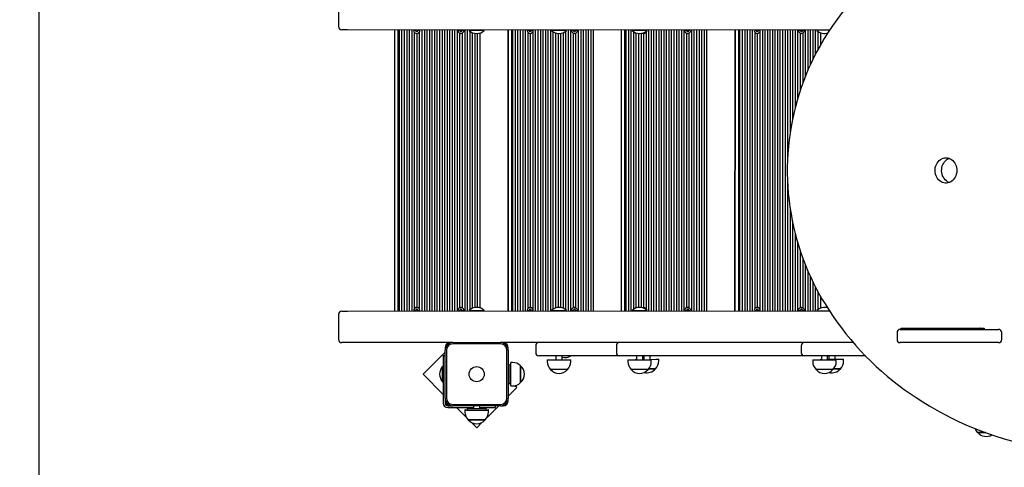
# Model space of a CAD drawing. Units: millimetres. Extents: x 3484 to 12704, y 2482 to 10694.
# Drawn here: x 4954 to 6515, y 4960 to 5669 of the extents above; entities that cross this region are included whole.
import ezdxf

# ---------------------------------------------------------------- set-up
doc = ezdxf.new("R2010")
doc.units = ezdxf.units.MM
doc.header["$LTSCALE"] = 70
doc.header["$PDSIZE"] = -1
doc.linetypes.add('SLD-Сплошная', pattern=[0])
doc.layers.add('ПРИМЕЧАНИЯ', color=7, linetype='SLD-Сплошная')
doc.styles.add('SLDTEXTSTYLE3', font='isocpeui.ttf')
doc.styles.get("Standard").update_dxf_attribs({"font": 'isocpeui.ttf'})
doc.dimstyles.new('ISO-25', dxfattribs={"dimtxt": 2.5, "dimasz": 2.5, "dimexe": 1.25, "dimexo": 0.625, "dimtad": 1, "dimtxsty": 'Standard', "dimcen": 2.5, "dimadec": 0, "dimazin": 0, "dimtfac": 1, "dimtmove": 0, "dimatfit": 3, "dimfxl": 1, "dimarcsym": 0})
doc.dimstyles.new('SLDDIMSTYLE0', dxfattribs={"dimtxt": 210, "dimasz": 210, "dimexe": 0, "dimexo": 0.0625, "dimgap": 52.5, "dimtad": 2, "dimdec": 0, "dimrnd": 1e-09, "dimzin": 12, "dimdsep": 46, "dimtxsty": 'SLDTEXTSTYLE3', "dimsah": 1, "dimcen": 0.09, "dimadec": 0, "dimazin": 3, "dimtfac": 1, "dimtdec": 3, "dimtofl": 0, "dimtmove": 0, "dimatfit": 3, "dimfxl": 1, "dimfrac": 2, "dimtolj": 1, "dimtzin": 12, "dimarcsym": 0})

# ---------------------------------------------------------------- blocks, each defined once
blk = doc.blocks.new('_D_8')
at = {"layer": 'Defpoints', "color": 0, "transparency": 16777216}
for p in [(11715.7, 8383.3), (3484, 7924.3), (3484, 2809.8)]:
    blk.add_point(p, dxfattribs=at)
at = {"layer": 'ПРИМЕЧАНИЯ', "color": 0, "lineweight": -2, "transparency": 16777216}
for p, q in [((11715.7, 8383.2), (11715.7, 2809.8)), ((3484, 7924.2), (3484, 2809.8)), ((11505.7, 2809.8), (3694, 2809.8))]:
    blk.add_line(p, q, dxfattribs=at)
at = {"layer": 'ПРИМЕЧАНИЯ', "color": 0, "transparency": 16777216}
for points in [[(3694, 2844.8), (3694, 2774.8), (3484, 2809.8)], [(11505.7, 2844.8), (11505.7, 2774.8), (11715.7, 2809.8)]]:
    blk.add_solid(points, dxfattribs=at)
at = {"layer": 'ПРИМЕЧАНИЯ', "color": 0, "transparency": 16777216, "insert": (7599.8, 2757.3), "char_height": 210, "attachment_point": 2, "style": 'SLDTEXTSTYLE3'}
blk.add_mtext('\\A1;8232', dxfattribs=at)
blk = doc.blocks.new('*D19')
at = {"color": 0, "linetype": 'SLD-Сплошная', "lineweight": -2, "transparency": 16777216}
for p, q in [((4984, 8388.3), (4984, 4056.6)), ((9715.7, 8388.3), (9715.7, 4056.6)), ((9505.7, 4126.6), (5194, 4126.6))]:
    blk.add_line(p, q, dxfattribs=at)
at = {"color": 0, "linetype": 'SLD-Сплошная', "transparency": 16777216}
for points in [[(5194, 4161.6), (5194, 4091.6), (4984, 4126.6)], [(9505.7, 4161.6), (9505.7, 4091.6), (9715.7, 4126.6)]]:
    blk.add_solid(points, dxfattribs=at)
at = {"layer": 'Defpoints', "color": 0, "linetype": 'SLD-Сплошная', "transparency": 16777216}
for p in [(4984, 8388.3), (9715.7, 8388.3), (4984, 4126.6)]:
    blk.add_point(p, dxfattribs=at)
at = {"color": 0, "linetype": 'SLD-Сплошная', "lineweight": 25, "transparency": 16777216, "insert": (7349.8, 4442.9), "char_height": 210, "attachment_point": 5}
blk.add_mtext('4732', dxfattribs=at)

msp = doc.modelspace()

# ---------------------------------------------------------------- linework, layer by layer
at = {"color": 255, "linetype": 'SLD-Сплошная', "lineweight": 25}
for p, q in [((5459.4, 5698.3), (5459.4, 5658.3)), ((5464.7, 5653.3), (5464.4, 5653.3)), ((5473.8, 5653.3), (5464.7, 5653.3)), ((6238.4, 5652.9), (5473.8, 5653.3)), ((5548.5, 5207.3), (5548.5, 5653.3)), ((5553.5, 5653.3), (5553.5, 5207.3)), ((5555.5, 5653.3), (5555.5, 5207.3)), ((5559.5, 5653.3), (5559.5, 5207.3)), ((5563.5, 5653.3), (5563.5, 5207.3)), ((5567.5, 5653.3), (5567.5, 5207.3)), ((5571.5, 5653.3), (5571.5, 5207.3)), ((5575.5, 5653.3), (5575.5, 5207.3)), ((5579.5, 5649.6), (5579.5, 5210.9)), ((5581, 5652.8), (5582.3, 5652.8)), ((5581, 5651.8), (5581, 5652.8)), ((5582.3, 5651.8), (5581, 5651.8)), ((5582.3, 5651), (5582.6, 5651.7)), ((5582.9, 5651.4), (5582.3, 5651)), ((5582.3, 5651), (5582.3, 5651)), ((5582.4, 5653.3), (5582.9, 5653.1)), ((5582.6, 5652.9), (5582.4, 5653.3)), ((5583, 5649.8), (5583, 5651)), ((5584, 5649.8), (5583, 5649.8)), ((5583.5, 5651.1), (5583.5, 5651.1)), ((5583.5, 5647.5), (5583.5, 5213.1)), ((5584, 5651), (5584, 5649.8)), ((5584.1, 5653.1), (5584.6, 5653.3)), ((5584.7, 5651), (5584.1, 5651.4)), ((5584.6, 5653.3), (5584.3, 5652.9)), ((5584.3, 5651.7), (5584.7, 5651)), ((5584.7, 5652.8), (5585.9, 5652.8)), ((5585.9, 5651.8), (5584.7, 5651.8)), ((5584.7, 5651), (5584.7, 5651)), ((5585.9, 5652.8), (5585.9, 5651.8)), ((5587.5, 5649.6), (5587.5, 5210.9)), ((5588.3, 5652.3), (5588.3, 5652.3)), ((5591.5, 5653.3), (5591.5, 5207.3)), ((5595.5, 5653.3), (5595.5, 5207.3)), ((5599.5, 5653.3), (5599.5, 5207.3)), ((5603.5, 5653.3), (5603.5, 5207.3)), ((5607.5, 5653.3), (5607.5, 5207.3)), ((5611.5, 5653.3), (5611.5, 5207.3)), ((5615.5, 5653.3), (5615.5, 5207.3)), ((5619.5, 5653.3), (5619.5, 5207.3)), ((5623.5, 5653.3), (5623.5, 5207.3)), ((5627.5, 5653.3), (5627.5, 5207.3)), ((5631.5, 5653.3), (5631.5, 5207.3)), ((5635.5, 5653.3), (5635.5, 5207.3)), ((5639.5, 5653.3), (5639.5, 5207.3)), ((5643.5, 5653.3), (5643.5, 5207.3)), ((5647.5, 5653.3), (5647.5, 5207.3)), ((5651, 5652.8), (5652.3, 5652.8)), ((5651, 5651.8), (5651, 5652.8)), ((5652.3, 5651.8), (5651, 5651.8)), ((5651.5, 5647.9), (5651.5, 5212.6)), ((5652.3, 5651), (5652.6, 5651.7)), ((5652.9, 5651.4), (5652.3, 5651)), ((5652.3, 5651), (5652.3, 5651)), ((5652.4, 5653.3), (5652.9, 5653.1)), ((5652.6, 5652.9), (5652.4, 5653.3)), ((5653, 5649.8), (5653, 5651)), ((5654, 5649.8), (5653, 5649.8)), ((5654, 5651), (5654, 5649.8)), ((5654.1, 5653.1), (5654.6, 5653.3)), ((5654.7, 5651), (5654.1, 5651.4)), ((5654.6, 5653.3), (5654.3, 5652.9)), ((5654.3, 5651.7), (5654.7, 5651)), ((5654.7, 5652.8), (5655.9, 5652.8)), ((5655.9, 5651.8), (5654.7, 5651.8)), ((5654.7, 5651), (5654.7, 5651)), ((5655.5, 5647.9), (5655.5, 5212.6)), ((5655.9, 5652.8), (5655.9, 5651.8)), ((5659.5, 5653.3), (5659.5, 5207.3)), ((5663.5, 5653.3), (5663.5, 5207.3)), ((5666.5, 5652.9), (5666.5, 5652.9)), ((5666.5, 5652.9), (5666.5, 5652.3)), ((5690.5, 5652.9), (5666.5, 5652.9)), ((5690.5, 5652.3), (5666.5, 5652.3)), ((5667.5, 5651.4), (5667.5, 5209.1)), ((5671.5, 5648.9), (5671.5, 5211.6)), ((5675.5, 5647.7), (5675.5, 5212.8)), ((5679.5, 5647.5), (5679.5, 5213)), ((5683.5, 5648.2), (5683.5, 5212.3)), ((5690.5, 5652.9), (5690.5, 5652.9)), ((5690.5, 5652.3), (5690.5, 5652.9)), ((5728.5, 5653.3), (5728.5, 5207.3)), ((5728.5, 5207.3), (5728.5, 5653.3)), ((5733.5, 5653.3), (5733.5, 5207.3)), ((5735.5, 5653.3), (5735.5, 5207.3)), ((5739.5, 5653.3), (5739.5, 5207.3)), ((5743.5, 5653.3), (5743.5, 5207.3)), ((5747.5, 5653.3), (5747.5, 5207.3)), ((5751.5, 5653.3), (5751.5, 5207.3)), ((5755.5, 5653.3), (5755.5, 5207.3)), ((5759.5, 5649.6), (5759.5, 5210.9)), ((5761.1, 5652.8), (5762.3, 5652.8)), ((5761.1, 5651.8), (5761.1, 5652.8)), ((5762.3, 5651.8), (5761.1, 5651.8)), ((5762.3, 5651), (5762.7, 5651.7)), ((5762.9, 5651.4), (5762.3, 5651)), ((5762.3, 5651), (5762.3, 5651)), ((5762.4, 5653.3), (5762.9, 5653.1)), ((5762.7, 5652.9), (5762.4, 5653.3)), ((5763, 5649.8), (5763, 5651)), ((5764, 5649.8), (5763, 5649.8)), ((5763.5, 5651.1), (5763.5, 5651.1)), ((5763.5, 5647.5), (5763.5, 5213.1)), ((5764, 5651), (5764, 5649.8)), ((5764.1, 5653.1), (5764.6, 5653.3)), ((5764.8, 5651), (5764.1, 5651.4)), ((5764.6, 5653.3), (5764.4, 5652.9)), ((5764.4, 5651.7), (5764.8, 5651)), ((5764.8, 5652.8), (5766, 5652.8)), ((5766, 5651.8), (5764.8, 5651.8)), ((5764.8, 5651), (5764.8, 5651)), ((5766, 5652.8), (5766, 5651.8)), ((5767.5, 5649.6), (5767.5, 5210.9)), ((5768.3, 5652.3), (5768.2, 5653.3)), ((5771.5, 5653.3), (5771.5, 5207.3)), ((5775.5, 5653.3), (5775.5, 5207.3)), ((5779.5, 5653.3), (5779.5, 5207.3)), ((5783.5, 5653.3), (5783.5, 5207.3)), ((5787.5, 5653.3), (5787.5, 5207.3)), ((5791.5, 5653.3), (5791.5, 5207.3)), ((5795.5, 5653.3), (5795.5, 5207.3)), ((5797.1, 5652.9), (5797.1, 5652.9)), ((5797.1, 5652.9), (5797.1, 5652.3)), ((5821.1, 5652.9), (5797.1, 5652.9)), ((5821.1, 5652.3), (5797.1, 5652.3)), ((5799.5, 5650.3), (5799.5, 5210.2)), ((5803.5, 5648.4), (5803.5, 5212.1)), ((5807.5, 5647.5), (5807.5, 5213)), ((5811.5, 5647.6), (5811.5, 5212.9)), ((5815.5, 5648.7), (5815.5, 5211.8)), ((5819.5, 5651), (5819.5, 5209.6)), ((5821.1, 5652.9), (5821.1, 5652.9)), ((5821.1, 5652.3), (5821.1, 5652.9)), ((5823.5, 5653.3), (5823.5, 5207.3)), ((5827.5, 5653.3), (5827.5, 5207.3)), ((5831.1, 5652.8), (5832.3, 5652.8)), ((5831.1, 5651.8), (5831.1, 5652.8)), ((5832.3, 5651.8), (5831.1, 5651.8)), ((5831.5, 5647.9), (5831.5, 5212.6)), ((5832.3, 5651), (5832.7, 5651.7)), ((5832.9, 5651.4), (5832.3, 5651)), ((5832.3, 5651), (5832.3, 5651)), ((5832.4, 5653.3), (5832.9, 5653.1)), ((5832.7, 5652.9), (5832.4, 5653.3)), ((5833, 5649.8), (5833, 5651)), ((5834, 5649.8), (5833, 5649.8)), ((5834, 5651), (5834, 5649.8)), ((5834.1, 5653.1), (5834.4, 5653.3)), ((5834.8, 5651), (5834.1, 5651.4)), ((5834.4, 5653.3), (5834.4, 5652.9)), ((5834.4, 5651.7), (5834.8, 5651)), ((5834.8, 5652.8), (5836, 5652.8)), ((5836, 5651.8), (5834.8, 5651.8)), ((5834.8, 5651), (5834.8, 5651)), ((5835.5, 5647.9), (5835.5, 5212.6)), ((5836, 5652.8), (5836, 5651.8)), ((5839.5, 5653.3), (5839.5, 5207.3)), ((5843.5, 5653.3), (5843.5, 5207.3)), ((5847.5, 5653.3), (5847.5, 5207.3)), ((5851.5, 5653.3), (5851.5, 5207.3)), ((5855.5, 5653.3), (5855.5, 5207.3)), ((5859.5, 5653.3), (5859.5, 5207.3)), ((5863.5, 5653.3), (5863.5, 5207.3)), ((5908.2, 5207.3), (5908.2, 5653.3)), ((5913.2, 5653.3), (5913.2, 5207.3)), ((5915.2, 5653.3), (5915.2, 5207.3)), ((5919.2, 5653.3), (5919.2, 5207.3)), ((5923.2, 5653.3), (5923.2, 5207.3)), ((5924.9, 5652.9), (5924.9, 5652.3)), ((5924.9, 5652.9), (5924.9, 5652.9)), ((5948.9, 5652.9), (5924.9, 5652.9)), ((5948.9, 5652.3), (5924.9, 5652.3)), ((5927.2, 5650.4), (5927.2, 5210.1)), ((5931.2, 5648.4), (5931.2, 5212.1)), ((5935.2, 5647.5), (5935.2, 5213)), ((5939.2, 5647.6), (5939.2, 5212.9)), ((5943.2, 5647.5), (5943.2, 5213.1)), ((5947.2, 5649.6), (5947.2, 5210.9)), ((5948.9, 5652.3), (5948.9, 5652.9)), ((5948.9, 5652.9), (5948.9, 5652.9)), ((5951.2, 5653.3), (5951.2, 5207.3)), ((5955.2, 5653.3), (5955.2, 5207.3)), ((5959.2, 5653.3), (5959.2, 5207.3)), ((5963.2, 5653.3), (5963.2, 5207.3)), ((5967.2, 5653.3), (5967.2, 5207.3)), ((5971.2, 5653.3), (5971.2, 5207.3)), ((5975.2, 5653.3), (5975.2, 5207.3)), ((5979.2, 5653.3), (5979.2, 5207.3)), ((5983.2, 5653.3), (5983.2, 5207.3)), ((5987.2, 5653.3), (5987.2, 5207.3)), ((5991.2, 5653.3), (5991.2, 5207.3)), ((5995.2, 5653.3), (5995.2, 5207.3)), ((5999.2, 5653.3), (5999.2, 5207.3)), ((6003.2, 5653.3), (6003.2, 5207.3)), ((6007.2, 5653.3), (6007.2, 5207.3)), ((6010.8, 5652.8), (6012, 5652.8)), ((6010.8, 5651.8), (6010.8, 5652.8)), ((6012, 5651.8), (6010.8, 5651.8)), ((6011.2, 5647.9), (6011.2, 5212.6)), ((6012, 5651), (6012.4, 5651.7)), ((6012.6, 5651.4), (6012, 5651)), ((6012, 5651), (6012, 5651)), ((6012.1, 5653.3), (6012.6, 5653.1)), ((6012.4, 5652.9), (6012.1, 5653.3)), ((6012.7, 5649.8), (6012.7, 5651)), ((6013.7, 5649.8), (6012.7, 5649.8)), ((6013.7, 5651), (6013.7, 5649.8)), ((6013.8, 5653.1), (6014.3, 5653.3)), ((6014.4, 5651), (6013.8, 5651.4)), ((6014.3, 5653.3), (6014.1, 5652.9)), ((6014.1, 5651.7), (6014.4, 5651)), ((6014.4, 5652.8), (6015.7, 5652.8)), ((6015.7, 5651.8), (6014.4, 5651.8)), ((6014.4, 5651), (6014.4, 5651)), ((6015.2, 5647.9), (6015.2, 5212.6)), ((6015.7, 5652.8), (6015.7, 5651.8)), ((6019.2, 5653.3), (6019.2, 5207.3)), ((6023.2, 5653.3), (6023.2, 5207.3)), ((6027.2, 5653.3), (6027.2, 5207.3)), ((6031.2, 5653.3), (6031.2, 5207.3)), ((6035.2, 5653.3), (6035.2, 5207.3)), ((6039.2, 5653.3), (6039.2, 5207.3)), ((6043.2, 5653.3), (6043.2, 5207.3)), ((6088.6, 5653.3), (6088.2, 5207.3)), ((6088.2, 5207.3), (6088.6, 5653.3)), ((6093.6, 5653.3), (6093.6, 5207.3)), ((6095.6, 5653.3), (6095.6, 5207.3)), ((6099.6, 5653.3), (6099.6, 5207.3)), ((6103.6, 5653.3), (6103.6, 5207.3)), ((6107.6, 5653.3), (6107.6, 5207.3)), ((6111.6, 5653.3), (6111.6, 5207.3)), ((6115.6, 5653.3), (6115.6, 5207.3)), ((6119.6, 5649.6), (6119.6, 5210.9)), ((6121.2, 5652.8), (6122.4, 5652.8)), ((6121.2, 5651.8), (6121.2, 5652.8)), ((6122.4, 5651.8), (6121.2, 5651.8)), ((6122.4, 5651), (6122.8, 5651.7)), ((6123, 5651.4), (6122.4, 5651)), ((6122.4, 5651), (6122.4, 5651)), ((6122.5, 5653.3), (6123, 5653.1)), ((6122.8, 5652.9), (6122.5, 5653.3)), ((6123.1, 5649.8), (6123.1, 5651)), ((6124.1, 5649.8), (6123.1, 5649.8)), ((6123.6, 5651.1), (6123.6, 5651.1)), ((6123.6, 5647.5), (6123.6, 5213.1)), ((6124.1, 5651), (6124.1, 5649.8)), ((6124.2, 5653.1), (6124.7, 5653.3)), ((6124.8, 5651), (6124.2, 5651.4)), ((6124.7, 5653.3), (6124.5, 5652.9)), ((6124.5, 5651.7), (6124.8, 5651)), ((6124.8, 5652.8), (6126.1, 5652.8)), ((6126.1, 5651.8), (6124.8, 5651.8)), ((6124.8, 5651), (6124.8, 5651)), ((6126.1, 5652.8), (6126.1, 5651.8)), ((6127.6, 5649.6), (6127.6, 5210.9)), ((6128.4, 5652.3), (6128.4, 5652.3)), ((6131.6, 5653.3), (6131.6, 5207.3)), ((6135.6, 5653.3), (6135.6, 5207.3)), ((6139.6, 5653.3), (6139.6, 5207.3)), ((6143.6, 5653.3), (6143.6, 5207.3)), ((6147.6, 5653.3), (6147.6, 5207.3)), ((6151.6, 5653.3), (6151.6, 5207.3)), ((6155.6, 5653.3), (6155.6, 5207.3)), ((6159.6, 5653.3), (6159.6, 5207.3)), ((6163.6, 5653.3), (6163.6, 5207.3)), ((6167.6, 5653.3), (6167.6, 5207.3)), ((6171.6, 5653.3), (6171.6, 5449.4)), ((6175.6, 5653.3), (6175.6, 5489.6)), ((6179.6, 5653.3), (6179.6, 5512)), ((6183.6, 5653.3), (6183.6, 5529.5)), ((6187.6, 5653.3), (6187.6, 5544.1)), ((6191.2, 5652.8), (6192.4, 5652.8)), ((6191.2, 5651.8), (6191.2, 5652.8)), ((6192.4, 5651.8), (6191.2, 5651.8)), ((6191.6, 5647.9), (6191.6, 5557)), ((6192.4, 5651), (6192.8, 5651.7)), ((6193, 5651.4), (6192.4, 5651)), ((6192.4, 5651), (6192.4, 5651)), ((6192.5, 5653.3), (6193, 5653.1)), ((6192.8, 5652.9), (6192.5, 5653.3)), ((6193.1, 5649.8), (6193.1, 5651)), ((6194.1, 5649.8), (6193.1, 5649.8)), ((6194.1, 5651), (6194.1, 5649.8)), ((6194.2, 5653.1), (6194.4, 5653.3)), ((6194.8, 5651), (6194.2, 5651.4)), ((6194.4, 5653.3), (6194.5, 5652.9)), ((6194.5, 5651.7), (6194.8, 5651)), ((6194.8, 5652.8), (6196.1, 5652.8)), ((6196.1, 5651.8), (6194.8, 5651.8)), ((6194.8, 5651), (6194.8, 5651)), ((6195.6, 5647.9), (6195.6, 5568.5)), ((6196.1, 5652.8), (6196.1, 5651.8)), ((6199.6, 5653.3), (6199.6, 5579.1)), ((6203.6, 5653.3), (6203.6, 5588.8)), ((6207.6, 5653.3), (6207.6, 5597.8)), ((6211.6, 5653.3), (6211.6, 5606.3)), ((6215.6, 5653.3), (6215.6, 5614.2)), ((6218.2, 5652.9), (6218.2, 5652.3)), ((6218.2, 5652.9), (6218.2, 5652.9)), ((6238.4, 5652.9), (6218.2, 5652.9)), ((6238.4, 5652.9), (6218.2, 5652.3)), ((6219.6, 5651.1), (6219.6, 5621.8)), ((6223.6, 5648.8), (6223.6, 5628.9)), ((6171.6, 5411), (6171.6, 5207.3)), ((6175.6, 5370.8), (6175.6, 5207.3)), ((6179.6, 5348.3), (6179.6, 5207.3)), ((6183.6, 5330.7), (6183.6, 5207.3)), ((6187.6, 5316.1), (6187.6, 5207.3)), ((6191.6, 5303.2), (6191.6, 5212.6)), ((6195.6, 5291.6), (6195.6, 5212.6)), ((6199.6, 5281), (6199.6, 5207.3)), ((6203.6, 5271.3), (6203.6, 5207.3)), ((6207.6, 5262.3), (6207.6, 5207.3)), ((6211.6, 5253.8), (6211.6, 5207.3)), ((6215.6, 5245.9), (6215.6, 5207.3)), ((6219.6, 5238.3), (6219.6, 5209.4)), ((6223.6, 5231.2), (6223.6, 5211.7)), ((5459.4, 5202.3), (5459.4, 5162.3)), ((5459.4, 5202.3), (5459.4, 5202.3)), ((5464.4, 5207.3), (5464.7, 5207.3)), ((5464.7, 5207.3), (5473.8, 5207.3)), ((5473.8, 5207.3), (6238, 5207.7)), ((5581, 5208.8), (5582.3, 5208.8)), ((5581, 5207.8), (5581, 5208.8)), ((5582.3, 5207.8), (5581, 5207.8)), ((5582.3, 5209.5), (5582.9, 5209.1)), ((5582.6, 5208.9), (5582.3, 5209.5)), ((5582.3, 5209.5), (5582.3, 5209.5)), ((5582.6, 5207.3), (5582.6, 5207.7)), ((5582.9, 5207.4), (5582.6, 5207.3)), ((5583, 5210.7), (5584, 5210.7)), ((5583, 5209.5), (5583, 5210.7)), ((5583.5, 5209.4), (5583.5, 5209.4)), ((5584, 5210.7), (5584, 5209.5)), ((5584.1, 5209.1), (5584.7, 5209.5)), ((5584.6, 5207.3), (5584.1, 5207.4)), ((5584.7, 5209.5), (5584.3, 5208.9)), ((5584.3, 5207.7), (5584.6, 5207.3)), ((5584.7, 5209.5), (5584.7, 5209.5)), ((5584.7, 5208.8), (5585.9, 5208.8)), ((5585.9, 5207.8), (5584.7, 5207.8)), ((5585.9, 5208.8), (5585.9, 5207.8)), ((5648.7, 5208.3), (5648.7, 5208.3)), ((5651, 5208.8), (5652.3, 5208.8)), ((5651, 5207.8), (5651, 5208.8)), ((5652.3, 5207.8), (5651, 5207.8)), ((5652.3, 5209.5), (5652.9, 5209.1)), ((5652.6, 5208.9), (5652.3, 5209.5)), ((5652.3, 5209.5), (5652.3, 5209.5)), ((5652.4, 5207.3), (5652.6, 5207.7)), ((5652.9, 5207.4), (5652.4, 5207.3)), ((5653, 5210.7), (5654, 5210.7)), ((5653, 5209.5), (5653, 5210.7)), ((5654, 5210.7), (5654, 5209.5)), ((5654.1, 5209.1), (5654.7, 5209.5)), ((5654.6, 5207.3), (5654.1, 5207.4)), ((5654.7, 5209.5), (5654.3, 5208.9)), ((5654.3, 5207.7), (5654.6, 5207.3)), ((5654.7, 5209.5), (5654.7, 5209.5)), ((5654.7, 5208.8), (5655.9, 5208.8)), ((5655.9, 5207.8), (5654.7, 5207.8)), ((5655.9, 5208.8), (5655.9, 5207.8)), ((5666.5, 5208.2), (5666.5, 5207.7)), ((5666.5, 5208.2), (5680.5, 5208.2)), ((5666.5, 5207.7), (5666.5, 5207.7)), ((5666.5, 5207.7), (5680.5, 5207.7)), ((5680.5, 5208.2), (5690.5, 5208.2)), ((5680.5, 5207.7), (5690.5, 5207.7)), ((5690.5, 5207.7), (5690.5, 5208.2)), ((5690.5, 5207.7), (5690.5, 5207.7)), ((5761.1, 5208.8), (5762.3, 5208.8)), ((5761.1, 5207.8), (5761.1, 5208.8)), ((5762.3, 5207.8), (5761.1, 5207.8)), ((5762.3, 5209.5), (5762.9, 5209.1)), ((5762.7, 5208.9), (5762.3, 5209.5)), ((5762.3, 5209.5), (5762.3, 5209.5)), ((5762.4, 5207.3), (5762.7, 5207.7)), ((5762.9, 5207.4), (5762.4, 5207.3)), ((5763, 5210.7), (5764, 5210.7)), ((5763, 5209.5), (5763, 5210.7)), ((5763.5, 5209.4), (5763.5, 5209.4)), ((5764, 5210.7), (5764, 5209.5)), ((5764.1, 5209.1), (5764.8, 5209.5)), ((5764.6, 5207.3), (5764.1, 5207.4)), ((5764.8, 5209.5), (5764.4, 5208.9)), ((5764.4, 5207.7), (5764.6, 5207.3)), ((5764.8, 5209.5), (5764.8, 5209.5)), ((5764.8, 5208.8), (5766, 5208.8)), ((5766, 5207.8), (5764.8, 5207.8)), ((5766, 5208.8), (5766, 5207.8)), ((5797.1, 5208.2), (5797.1, 5207.7)), ((5797.1, 5208.2), (5813.9, 5208.2)), ((5797.1, 5207.7), (5797.1, 5207.7)), ((5797.1, 5207.7), (5813.9, 5207.7)), ((5813.9, 5208.2), (5821.1, 5208.2)), ((5813.9, 5207.7), (5821.1, 5207.7)), ((5821.1, 5207.7), (5821.1, 5208.2)), ((5821.1, 5207.7), (5821.1, 5207.7)), ((5828.7, 5208.3), (5828.8, 5207.3)), ((5831.1, 5208.8), (5832.3, 5208.8)), ((5831.1, 5207.8), (5831.1, 5208.8)), ((5832.3, 5207.8), (5831.1, 5207.8)), ((5832.3, 5209.5), (5832.9, 5209.1)), ((5832.7, 5208.9), (5832.3, 5209.5)), ((5832.3, 5209.5), (5832.3, 5209.5)), ((5832.4, 5207.3), (5832.7, 5207.7)), ((5832.9, 5207.4), (5832.4, 5207.3)), ((5833, 5210.7), (5834, 5210.7)), ((5833, 5209.5), (5833, 5210.7)), ((5834, 5210.7), (5834, 5209.5)), ((5834.1, 5209.1), (5834.8, 5209.5)), ((5834.6, 5207.3), (5834.1, 5207.4)), ((5834.8, 5209.5), (5834.4, 5208.9)), ((5834.4, 5207.7), (5834.6, 5207.3)), ((5834.8, 5209.5), (5834.8, 5209.5)), ((5834.8, 5208.8), (5836, 5208.8)), ((5836, 5207.8), (5834.8, 5207.8)), ((5836, 5208.8), (5836, 5207.8)), ((5924.9, 5208.2), (5924.9, 5207.7)), ((5924.9, 5208.2), (5943.4, 5208.2)), ((5924.9, 5207.7), (5924.9, 5207.7)), ((5924.9, 5207.7), (5943.4, 5207.7)), ((5943.4, 5208.2), (5948.9, 5208.2)), ((5943.4, 5207.7), (5948.9, 5207.7)), ((5948.9, 5207.7), (5948.9, 5208.2)), ((5948.9, 5207.7), (5948.9, 5207.7)), ((6008.4, 5208.3), (6008.4, 5208.3)), ((6010.8, 5208.8), (6012, 5208.8)), ((6010.8, 5207.8), (6010.8, 5208.8)), ((6012, 5207.8), (6010.8, 5207.8)), ((6012, 5209.5), (6012.6, 5209.1)), ((6012.4, 5208.9), (6012, 5209.5)), ((6012, 5209.5), (6012, 5209.5)), ((6012.1, 5207.3), (6012.4, 5207.7)), ((6012.6, 5207.4), (6012.1, 5207.3)), ((6012.7, 5210.7), (6013.7, 5210.7)), ((6012.7, 5209.5), (6012.7, 5210.7)), ((6013.7, 5210.7), (6013.7, 5209.5)), ((6013.8, 5209.1), (6014.4, 5209.5)), ((6014.3, 5207.3), (6013.8, 5207.4)), ((6014.4, 5209.5), (6014.1, 5208.9)), ((6014.1, 5207.7), (6014.3, 5207.3)), ((6014.4, 5209.5), (6014.4, 5209.5)), ((6014.4, 5208.8), (6015.7, 5208.8)), ((6015.7, 5207.8), (6014.4, 5207.8)), ((6015.7, 5208.8), (6015.7, 5207.8)), ((6121.2, 5208.8), (6122.4, 5208.8)), ((6121.2, 5207.8), (6121.2, 5208.8)), ((6122.4, 5207.8), (6121.2, 5207.8)), ((6122.4, 5209.5), (6123, 5209.1)), ((6122.8, 5208.9), (6122.4, 5209.5)), ((6122.4, 5209.5), (6122.4, 5209.5)), ((6122.5, 5207.3), (6122.8, 5207.7)), ((6123, 5207.4), (6122.5, 5207.3)), ((6123.1, 5210.7), (6124.1, 5210.7)), ((6123.1, 5209.5), (6123.1, 5210.7)), ((6123.6, 5209.4), (6123.6, 5209.4)), ((6124.1, 5210.7), (6124.1, 5209.5)), ((6124.2, 5209.1), (6124.8, 5209.5)), ((6124.7, 5207.3), (6124.2, 5207.4)), ((6124.8, 5209.5), (6124.5, 5208.9)), ((6124.5, 5207.7), (6124.7, 5207.3)), ((6124.8, 5209.5), (6124.8, 5209.5)), ((6124.8, 5208.8), (6126.1, 5208.8)), ((6126.1, 5207.8), (6124.8, 5207.8)), ((6126.1, 5208.8), (6126.1, 5207.8)), ((6188.8, 5208.3), (6188.8, 5208.3)), ((6191.2, 5208.8), (6192.4, 5208.8)), ((6191.2, 5207.8), (6191.2, 5208.8)), ((6192.4, 5207.8), (6191.2, 5207.8)), ((6192.4, 5209.5), (6193, 5209.1)), ((6192.8, 5208.9), (6192.4, 5209.5)), ((6192.4, 5209.5), (6192.4, 5209.5)), ((6192.5, 5207.3), (6192.8, 5207.7)), ((6193, 5207.4), (6192.5, 5207.3)), ((6193.1, 5210.7), (6194.1, 5210.7)), ((6193.1, 5209.5), (6193.1, 5210.7)), ((6194.1, 5210.7), (6194.1, 5209.5)), ((6194.2, 5209.1), (6194.8, 5209.5)), ((6194.7, 5207.3), (6194.2, 5207.4)), ((6194.8, 5209.5), (6194.5, 5208.9)), ((6194.5, 5207.7), (6194.7, 5207.3)), ((6194.8, 5209.5), (6194.8, 5209.5)), ((6194.8, 5208.8), (6196.1, 5208.8)), ((6196.1, 5207.8), (6194.8, 5207.8)), ((6196.1, 5208.8), (6196.1, 5207.8)), ((6218.2, 5208.2), (6218.2, 5207.7)), ((6218.2, 5208.2), (6238, 5207.7)), ((6218.2, 5207.7), (6218.2, 5207.7)), ((6218.2, 5207.7), (6238, 5207.7)), ((6345.2, 5173.3), (6345.2, 5162.3)), ((6350.2, 5178.3), (6506.3, 5178.3)), ((6351.8, 5180.3), (6483.4, 5180.3)), ((6351.8, 5178.3), (6351.8, 5180.3)), ((6362.3, 5178.3), (6362.3, 5180.3)), ((6473.4, 5180), (6473.4, 5178.4)), ((6473.5, 5180.1), (6483.4, 5180.1)), ((6476.9, 5180.3), (6476.8, 5180.1)), ((6483.4, 5180.3), (6483.4, 5178.3)), ((6511.3, 5162.3), (6511.3, 5173.3)), ((5464.7, 5157.3), (5464.4, 5157.3)), ((5473.8, 5157.3), (5464.7, 5157.3)), ((5636.5, 5157.3), (5473.8, 5157.3)), ((5640.5, 5157.3), (5636.5, 5157.3)), ((5640.5, 5157.3), (5716.5, 5157.3)), ((5716.5, 5155.3), (5640.5, 5155.3)), ((5720.5, 5157.3), (5716.5, 5157.3)), ((6276, 5157.3), (5720.5, 5157.3)), ((6506.3, 5157.3), (6350.2, 5157.3)), ((5628.5, 5142.1), (5593.6, 5107.2)), ((5628.5, 5149.3), (5628.5, 5145.3)), ((5628.5, 5069.3), (5628.5, 5145.3)), ((5630.5, 5145.3), (5630.5, 5069.3)), ((5726.5, 5069.3), (5726.5, 5145.3)), ((5728.5, 5145.3), (5728.5, 5149.3)), ((5728.5, 5145.3), (5728.5, 5069.3)), ((5772.1, 5152.3), (5772.1, 5141.3)), ((5900.1, 5152.3), (5900.1, 5141.3)), ((6193.2, 5152.3), (6193.2, 5141.3)), ((5625.5, 5136.9), (5625.5, 5061.3)), ((5625.5, 5136.9), (5628.5, 5136.9)), ((5735.5, 5125.9), (5732.5, 5125.9)), ((5732.5, 5121.5), (5732.5, 5125.9)), ((5818.3, 5136.3), (5777.1, 5136.3)), ((5790.5, 5130.3), (5790.5, 5127.3)), ((5790.5, 5130.3), (5827.7, 5130.3)), ((5804.1, 5136.3), (5804.1, 5130.3)), ((5814.1, 5130.3), (5814.1, 5136.3)), ((5905.1, 5136.3), (5818.3, 5136.3)), ((5827.7, 5127.3), (5827.7, 5130.3)), ((5905.2, 5136.3), (5905.1, 5136.3)), ((5914.3, 5136.3), (5905.2, 5136.3)), ((5945.8, 5136.3), (5914.3, 5136.3)), ((5918.3, 5130.3), (5918.3, 5127.3)), ((5918.3, 5130.3), (5955.5, 5130.3)), ((5930.1, 5131.3), (5930.1, 5131.3)), ((5930.1, 5131.3), (5931.9, 5130.3)), ((5931.9, 5136.3), (5931.9, 5130.3)), ((5941.9, 5130.3), (5941.9, 5136.3)), ((5941.9, 5130.3), (5962.8, 5131.3)), ((5943.7, 5136.3), (5943.7, 5131.3)), ((5983.2, 5136.3), (5945.8, 5136.3)), ((5953.7, 5131.3), (5953.7, 5136.3)), ((5955.5, 5127.3), (5955.5, 5130.3)), ((5962.8, 5131.3), (5967.3, 5131.3)), ((5967.3, 5128.3), (5967.3, 5131.3)), ((6025.3, 5136.3), (5983.2, 5136.3)), ((6198.2, 5136.3), (6025.3, 5136.3)), ((6207.5, 5136.3), (6198.2, 5136.3)), ((6227.5, 5136.3), (6207.5, 5136.3)), ((6211.6, 5130.3), (6211.6, 5127.3)), ((6211.6, 5130.3), (6248.8, 5130.3)), ((6223.4, 5131.3), (6223.4, 5131.3)), ((6223.4, 5131.3), (6225.2, 5130.3)), ((6225.2, 5136.3), (6225.2, 5130.3)), ((6252.3, 5136.3), (6227.5, 5136.3)), ((6235.2, 5130.3), (6235.2, 5136.3)), ((6235.2, 5130.3), (6238.3, 5131.3)), ((6237, 5136.3), (6237, 5131.3)), ((6238.3, 5131.3), (6260.6, 5131.3)), ((6247, 5131.3), (6247, 5136.3)), ((6248.8, 5127.3), (6248.8, 5130.3)), ((6259.9, 5136.3), (6252.3, 5136.3)), ((6295.1, 5136.3), (6259.9, 5136.3)), ((6260.6, 5128.3), (6260.6, 5131.3)), ((5593.6, 5107.2), (5625.5, 5075.3)), ((5625.1, 5119.3), (5624.5, 5119.3)), ((5624.5, 5095.3), (5624.5, 5119.3)), ((5625.1, 5119.3), (5625.1, 5119.3)), ((5625.1, 5095.3), (5625.1, 5119.3)), ((5730, 5112.3), (5728.5, 5112.3)), ((5732.5, 5121.5), (5730, 5122.3)), ((5730, 5092.3), (5730, 5122.3)), ((5732.5, 5088.7), (5732.5, 5121.5)), ((5748, 5120.6), (5748, 5093.9)), ((5748, 5117.5), (5748, 5120.6)), ((5748, 5093.9), (5748, 5117.5)), ((5822.4, 5114.8), (5795.7, 5114.8)), ((5950.2, 5114.8), (5923.5, 5114.8)), ((5962, 5115.8), (5951.2, 5115.8)), ((5951.2, 5115.8), (5958.9, 5115.8)), ((5958.9, 5115.8), (5962, 5115.8)), ((6243.6, 5114.8), (6216.9, 5114.8)), ((6248.3, 5115.8), (6244.5, 5115.8)), ((6244.5, 5115.8), (6255.4, 5115.8)), ((6255.4, 5115.8), (6248.3, 5115.8)), ((5624.5, 5095.3), (5625.1, 5095.3)), ((5625.1, 5095.3), (5625.5, 5095.7)), ((5728.5, 5102.3), (5730, 5102.3)), ((5730, 5098.1), (5728.5, 5099.6)), ((5730, 5092.3), (5732.5, 5092.3)), ((5728.5, 5072.4), (5742.1, 5086)), ((5732.5, 5088.7), (5735.5, 5088.7)), ((5742.1, 5086), (5739.1, 5089)), ((5628.5, 5069.3), (5628.5, 5065.3)), ((5628.5, 5065.3), (5628.5, 5061.3)), ((5728.5, 5065.3), (5728.5, 5069.3)), ((5632.5, 5057.3), (5636.5, 5057.3)), ((5632.5, 5054.3), (5673.5, 5054.3)), ((5636.5, 5057.3), (5640.5, 5057.3)), ((5640.5, 5059.3), (5716.5, 5059.3)), ((5716.5, 5057.3), (5640.5, 5057.3)), ((5646.6, 5054.3), (5662.1, 5038.7)), ((5659.9, 5051.3), (5659.9, 5050.3)), ((5659.9, 5051.3), (5663.5, 5050.3)), ((5659.9, 5050.3), (5659.9, 5047.3)), ((5659.9, 5050.3), (5697.1, 5050.3)), ((5663.5, 5052.8), (5663.5, 5050.3)), ((5663.5, 5052.8), (5663.7, 5052.8)), ((5663.7, 5052.8), (5693.5, 5052.8)), ((5673.5, 5057.3), (5673.5, 5052.8)), ((5683.5, 5052.8), (5683.5, 5057.3)), ((5683.5, 5052.8), (5683.5, 5054.3)), ((5683.5, 5054.3), (5708.2, 5054.3)), ((5693.5, 5050.3), (5693.5, 5052.8)), ((5693.5, 5050.3), (5697.1, 5051.3)), ((5694.9, 5038.8), (5713.4, 5057.3)), ((5697.1, 5048.3), (5697.1, 5051.3)), ((5697.1, 5047.3), (5697.1, 5050.3)), ((5697.1, 5047.3), (5697.1, 5048.3)), ((5708.2, 5054.3), (5708.2, 5057.3)), ((5716.5, 5057.3), (5720.5, 5057.3)), ((5676.7, 5034.8), (5665.1, 5034.8)), ((5665.1, 5034.8), (5691.8, 5034.8)), ((5670.1, 5030.7), (5678.5, 5022.4)), ((5691.8, 5034.8), (5676.7, 5034.8)), ((5678.5, 5022.4), (5686.8, 5030.7)), ((6485.4, 5014.8), (6473.2, 5014.8)), ((6473.2, 5014.8), (6485.4, 5014.8))]:
    msp.add_line(p, q, dxfattribs=at)
at = {"color": 255, "linetype": 'SLD-Сплошная', "lineweight": 25, "flags": 128}
for points in [[(6359.8, 5779.1), (6355.8, 5776.3), (6346.6, 5769.6), (6337.6, 5762.5), (6328.7, 5755.3), (6320, 5747.7), (6311.4, 5739.9), (6303, 5731.9), (6294.8, 5723.6), (6286.8, 5715.1), (6278.9, 5706.3), (6271.3, 5697.4), (6263.8, 5688.2), (6256.6, 5678.8), (6249.5, 5669.2), (6242.7, 5659.4), (6236.1, 5649.4), (6229.7, 5639.2), (6225.9, 5632.8)], [(6225.9, 5632.8), (6223.1, 5628.1), (6218.1, 5619), (6213.3, 5609.8), (6208.8, 5600.5), (6204.5, 5590.9), (6200.5, 5581.3), (6196.7, 5571.5), (6193.1, 5561.6), (6189.8, 5551.5), (6186.8, 5541.4), (6184, 5531.1), (6181.5, 5520.8), (6179.3, 5510.4), (6177.3, 5499.9), (6175.6, 5489.3), (6174.1, 5478.7), (6173, 5468.1), (6172.1, 5457.4), (6171.5, 5446.7), (6171.1, 5436), (6171, 5430.1)], [(6422.8, 5450.3), (6425.1, 5450.1), (6427.4, 5449.5), (6429.5, 5448.7), (6431.6, 5447.5), (6433.5, 5446), (6435.2, 5444.2), (6436.7, 5442.1), (6438, 5439.9), (6439, 5437.4), (6439.6, 5434.9), (6440, 5432.3), (6440.1, 5429.6), (6439.9, 5426.9), (6439.3, 5424.3), (6438.5, 5421.8), (6437.4, 5419.5), (6436, 5417.3), (6434.4, 5415.4), (6432.6, 5413.8), (6430.6, 5412.4), (6428.5, 5411.4), (6426.2, 5410.7), (6423.9, 5410.3), (6421.6, 5410.3), (6419.3, 5410.7), (6417.1, 5411.4), (6415, 5412.4), (6413, 5413.8), (6411.2, 5415.4), (6409.6, 5417.3), (6408.2, 5419.5), (6407.1, 5421.8), (6406.2, 5424.3), (6405.7, 5426.9), (6405.5, 5429.6), (6405.6, 5432.3), (6405.9, 5434.9), (6406.6, 5437.4), (6407.6, 5439.9), (6408.8, 5442.1), (6410.3, 5444.2), (6412.1, 5446), (6414, 5447.5), (6416, 5448.7), (6418.2, 5449.5), (6420.5, 5450.1), (6422.8, 5450.3)], [(6428, 5411.2), (6427.6, 5411.4), (6425.5, 5412.4), (6423.5, 5413.8), (6421.7, 5415.4), (6420.1, 5417.3), (6418.7, 5419.5), (6417.6, 5421.8), (6416.7, 5424.3), (6416.2, 5426.9), (6416, 5429.6), (6416.1, 5432.3), (6416.4, 5434.9), (6417.1, 5437.4), (6418.1, 5439.9), (6419.3, 5442.1), (6420.8, 5444.2), (6422.6, 5446), (6424.5, 5447.5), (6426.5, 5448.7), (6428, 5449.3)], [(6171, 5430.1), (6171.1, 5425.7), (6171.4, 5415), (6172, 5404.3), (6172.8, 5393.6), (6174, 5382.9), (6175.4, 5372.3), (6177.1, 5361.7), (6179, 5351.2), (6181.2, 5340.8), (6183.7, 5330.4), (6186.4, 5320.1), (6189.4, 5310), (6192.7, 5299.9), (6196.2, 5289.9), (6200, 5280.1), (6204, 5270.4), (6208.3, 5260.9), (6212.8, 5251.4), (6217.5, 5242.2), (6222.5, 5233.1), (6226.7, 5225.9)], [(6226.7, 5225.9), (6230, 5220.4), (6236.4, 5210.2), (6243.1, 5200.2), (6250, 5190.4), (6257, 5180.8), (6264.3, 5171.4), (6271.8, 5162.2), (6279.5, 5153.2), (6287.4, 5144.5), (6295.4, 5136), (6303.7, 5127.7), (6312.1, 5119.6), (6320.7, 5111.9), (6329.5, 5104.3), (6338.4, 5097), (6347.5, 5090), (6356.7, 5083.3), (6359.8, 5081.1)], [(6359.8, 5081.1), (6364.6, 5077.7), (6375.4, 5070.4), (6386.3, 5063.4), (6397.4, 5056.7), (6408.6, 5050.2), (6419.9, 5044), (6431.3, 5038.1), (6442.8, 5032.5), (6454.5, 5027.2), (6466.2, 5022.2), (6478, 5017.5), (6489.9, 5013.1), (6501.9, 5009), (6513.4, 5005.3), (6515.2, 5004.8)], [(6515.2, 5004.8), (6521, 5003.1), (6534.1, 4999.4), (6547.2, 4996.1), (6560.3, 4993.1), (6573.5, 4990.4), (6586.8, 4988), (6600, 4985.9), (6602.7, 4985.6)]]:
    msp.add_lwpolyline(points, dxfattribs=at)
at = {"color": 255, "linetype": 'SLD-Сплошная', "lineweight": 25}
msp.add_circle((5678.5, 5107.3), 12, dxfattribs=at)
for centre, radius, start, end in [((5464.4, 5658.3), 5, 180, 270), ((5583.5, 5652.3), 4.8, 167.9753, 0), ((5582.3, 5653.5), 0.725, 270, 300), ((5582.3, 5651), 0.725, 60, 90), ((5582.3, 5653.5), 0.725, 300, 306.99), ((5582.3, 5651), 0.725, 53.01, 60), ((5582.3, 5653.5), 0.725, 322.2149, 330), ((5582.3, 5651), 0.725, 30, 37.7851), ((5582.3, 5653.5), 0.725, 330, 341.92), ((5582.3, 5651), 0.725, 360, 30), ((5584.7, 5653.5), 0.725, 198.08, 210), ((5584.7, 5651), 0.725, 150, 180), ((5584.7, 5653.5), 0.725, 210, 217.7851), ((5584.7, 5651), 0.725, 142.2149, 150), ((5584.7, 5653.5), 0.725, 240, 270), ((5584.7, 5653.5), 0.725, 233.01, 240), ((5584.7, 5651), 0.725, 90, 120), ((5584.7, 5651), 0.725, 120, 126.99), ((5653.5, 5652.3), 4.8, 167.9753, 12.0247), ((5652.3, 5653.5), 0.725, 270, 300), ((5652.3, 5651), 0.725, 60, 90), ((5652.3, 5653.5), 0.725, 300, 305.3281), ((5652.3, 5651), 0.725, 54.6719, 60), ((5652.3, 5653.5), 0.725, 330, 341.92), ((5652.3, 5653.5), 0.725, 325.1415, 330), ((5652.3, 5651), 0.725, 0, 30), ((5652.3, 5651), 0.725, 30, 34.8585), ((5654.7, 5653.5), 0.725, 198.08, 210), ((5654.7, 5651), 0.725, 150, 180), ((5654.7, 5653.5), 0.725, 210, 214.8585), ((5654.7, 5651), 0.725, 145.1415, 150), ((5654.7, 5653.5), 0.725, 234.6719, 240), ((5654.7, 5653.5), 0.725, 240, 270), ((5654.7, 5651), 0.725, 90, 120), ((5654.7, 5651), 0.725, 120, 125.3281), ((5678.5, 5664.8), 17.3, 226.0913, 313.9087), ((5763.5, 5652.3), 4.8, 167.9753, 0), ((5762.3, 5653.5), 0.725, 270, 300), ((5762.3, 5651), 0.725, 60, 90), ((5762.3, 5653.5), 0.725, 300, 306.99), ((5762.3, 5651), 0.725, 53.01, 60), ((5762.3, 5653.5), 0.725, 330, 341.92), ((5762.3, 5653.5), 0.725, 322.2149, 330), ((5762.3, 5651), 0.725, 30, 37.7851), ((5762.3, 5651), 0.725, 360, 30), ((5764.8, 5651), 0.725, 150, 180), ((5764.8, 5653.5), 0.725, 198.08, 210), ((5764.8, 5653.5), 0.725, 210, 217.7851), ((5764.8, 5651), 0.725, 142.2149, 150), ((5764.8, 5653.5), 0.725, 233.01, 240), ((5764.8, 5651), 0.725, 120, 126.99), ((5764.8, 5653.5), 0.725, 240, 270), ((5764.8, 5651), 0.725, 90, 120), ((5809.1, 5664.8), 17.3, 226.0913, 313.9087), ((5833.5, 5652.3), 4.8, 167.9753, 12.0247), ((5832.3, 5653.5), 0.725, 270, 300), ((5832.3, 5651), 0.725, 60, 90), ((5832.3, 5653.5), 0.725, 300, 305.3281), ((5832.3, 5651), 0.725, 54.6719, 60), ((5832.3, 5653.5), 0.725, 330, 341.92), ((5832.3, 5653.5), 0.725, 325.1415, 330), ((5832.3, 5651), 0.725, 0, 30), ((5832.3, 5651), 0.725, 30, 34.8585), ((5834.8, 5651), 0.725, 150, 180), ((5834.8, 5653.5), 0.725, 198.08, 210), ((5834.8, 5653.5), 0.725, 210, 214.8585), ((5834.8, 5651), 0.725, 145.1415, 150), ((5834.8, 5653.5), 0.725, 234.6719, 240), ((5834.8, 5651), 0.725, 120, 125.3281), ((5834.8, 5653.5), 0.725, 240, 270), ((5834.8, 5651), 0.725, 90, 120), ((5936.9, 5664.8), 17.3, 226.0913, 313.9087), ((5943.2, 5652.3), 4.8, 243.3874, 350.2014), ((6013.2, 5652.3), 4.8, 167.9753, 12.0247), ((6012, 5653.5), 0.725, 270, 300), ((6012, 5651), 0.725, 60, 90), ((6012, 5653.5), 0.725, 300, 305.3281), ((6012, 5651), 0.725, 54.6719, 60), ((6012, 5653.5), 0.725, 330, 341.92), ((6012, 5653.5), 0.725, 325.1415, 330), ((6012, 5651), 0.725, 0, 30), ((6012, 5651), 0.725, 30, 34.8585), ((6014.4, 5653.5), 0.725, 198.08, 210), ((6014.4, 5651), 0.725, 150, 180), ((6014.4, 5653.5), 0.725, 210, 214.8585), ((6014.4, 5651), 0.725, 145.1415, 150), ((6014.4, 5653.5), 0.725, 234.6719, 240), ((6014.4, 5651), 0.725, 120, 125.3281), ((6014.4, 5653.5), 0.725, 240, 270), ((6014.4, 5651), 0.725, 90, 120), ((6123.6, 5652.3), 4.8, 167.9753, 0), ((6122.4, 5653.5), 0.725, 270, 300), ((6122.4, 5651), 0.725, 60, 90), ((6122.4, 5653.5), 0.725, 300, 306.99), ((6122.4, 5651), 0.725, 53.01, 60), ((6122.4, 5653.5), 0.725, 330, 341.92), ((6122.4, 5653.5), 0.725, 322.2149, 330), ((6122.4, 5651), 0.725, 30, 37.7851), ((6122.4, 5651), 0.725, 360, 30), ((6124.8, 5653.5), 0.725, 198.08, 210), ((6124.8, 5651), 0.725, 150, 180), ((6124.8, 5653.5), 0.725, 210, 217.7851), ((6124.8, 5651), 0.725, 142.2149, 150), ((6124.8, 5653.5), 0.725, 233.01, 240), ((6124.8, 5651), 0.725, 120, 126.99), ((6124.8, 5653.5), 0.725, 240, 270), ((6124.8, 5651), 0.725, 90, 120), ((6193.6, 5652.3), 4.8, 167.9753, 12.0247), ((6192.4, 5653.5), 0.725, 270, 300), ((6192.4, 5651), 0.725, 60, 90), ((6192.4, 5653.5), 0.725, 300, 305.3281), ((6192.4, 5651), 0.725, 54.6719, 60), ((6192.4, 5653.5), 0.725, 330, 341.92), ((6192.4, 5653.5), 0.725, 325.1415, 330), ((6192.4, 5651), 0.725, 0, 30), ((6192.4, 5651), 0.725, 30, 34.8585), ((6194.8, 5653.5), 0.725, 198.08, 210), ((6194.8, 5651), 0.725, 150, 180), ((6194.8, 5653.5), 0.725, 210, 214.8585), ((6194.8, 5651), 0.725, 145.1415, 150), ((6194.8, 5653.5), 0.725, 234.6719, 240), ((6194.8, 5651), 0.725, 120, 125.3281), ((6194.8, 5653.5), 0.725, 240, 270), ((6194.8, 5651), 0.725, 90, 120), ((6230.2, 5664.8), 17.3, 226.0913, 287.8935), ((5464.4, 5202.3), 5, 90, 180), ((5583.5, 5208.3), 4.8, 347.9753, 192.0247), ((5582.3, 5209.5), 0.725, 270, 300), ((5582.3, 5207), 0.725, 60, 90), ((5582.3, 5209.5), 0.725, 300, 306.99), ((5582.3, 5207), 0.725, 53.01, 60), ((5582.3, 5209.5), 0.725, 322.2149, 330), ((5582.3, 5207), 0.725, 30, 37.7851), ((5582.3, 5209.5), 0.725, 330, 360), ((5582.3, 5207), 0.725, 18.08, 30), ((5584.7, 5209.5), 0.725, 180, 210), ((5584.7, 5207), 0.725, 150, 161.92), ((5584.7, 5209.5), 0.725, 210, 217.7851), ((5584.7, 5207), 0.725, 142.2149, 150), ((5584.7, 5209.5), 0.725, 240, 270), ((5584.7, 5209.5), 0.725, 233.01, 240), ((5584.7, 5207), 0.725, 90, 120), ((5584.7, 5207), 0.725, 120, 126.99), ((5653.5, 5208.3), 4.8, 347.9753, 180), ((5652.3, 5209.5), 0.725, 270, 300), ((5652.3, 5207), 0.725, 60, 90), ((5652.3, 5209.5), 0.725, 300, 305.3281), ((5652.3, 5207), 0.725, 54.6719, 60), ((5652.3, 5209.5), 0.725, 330, 0), ((5652.3, 5209.5), 0.725, 325.1415, 330), ((5652.3, 5207), 0.725, 18.08, 30), ((5652.3, 5207), 0.725, 30, 34.8585), ((5654.7, 5209.5), 0.725, 180, 210), ((5654.7, 5207), 0.725, 150, 161.92), ((5654.7, 5209.5), 0.725, 210, 214.8585), ((5654.7, 5207), 0.725, 145.1415, 150), ((5654.7, 5209.5), 0.725, 234.6719, 240), ((5654.7, 5209.5), 0.725, 240, 270), ((5654.7, 5207), 0.725, 90, 120), ((5654.7, 5207), 0.725, 120, 125.3281), ((5678.5, 5195.8), 17.3, 46.0913, 133.9087), ((5763.5, 5208.3), 4.8, 347.9753, 192.0247), ((5762.3, 5209.5), 0.725, 270, 300), ((5762.3, 5207), 0.725, 60, 90), ((5762.3, 5209.5), 0.725, 300, 306.99), ((5762.3, 5207), 0.725, 53.01, 60), ((5762.3, 5209.5), 0.725, 330, 360), ((5762.3, 5209.5), 0.725, 322.2149, 330), ((5762.3, 5207), 0.725, 30, 37.7851), ((5762.3, 5207), 0.725, 18.08, 30), ((5764.8, 5209.5), 0.725, 180, 210), ((5764.8, 5209.5), 0.725, 210, 217.7851), ((5764.8, 5207), 0.725, 142.2149, 150), ((5764.8, 5207), 0.725, 150, 161.92), ((5764.8, 5209.5), 0.725, 233.01, 240), ((5764.8, 5207), 0.725, 120, 126.99), ((5764.8, 5209.5), 0.725, 240, 270), ((5764.8, 5207), 0.725, 90, 120), ((5809.1, 5195.8), 17.3, 46.0913, 133.9087), ((5833.5, 5208.3), 4.8, 347.9753, 180), ((5832.3, 5209.5), 0.725, 270, 300), ((5832.3, 5207), 0.725, 60, 90), ((5832.3, 5209.5), 0.725, 300, 305.3281), ((5832.3, 5207), 0.725, 54.6719, 60), ((5832.3, 5209.5), 0.725, 330, 0), ((5832.3, 5209.5), 0.725, 325.1415, 330), ((5832.3, 5207), 0.725, 18.08, 30), ((5832.3, 5207), 0.725, 30, 34.8585), ((5834.8, 5209.5), 0.725, 180, 210), ((5834.8, 5209.5), 0.725, 210, 214.8585), ((5834.8, 5207), 0.725, 150, 161.92), ((5834.8, 5207), 0.725, 145.1415, 150), ((5834.8, 5209.5), 0.725, 234.6719, 240), ((5834.8, 5207), 0.725, 120, 125.3281), ((5834.8, 5209.5), 0.725, 240, 270), ((5834.8, 5207), 0.725, 90, 120), ((5936.9, 5195.8), 17.3, 46.0913, 133.9087), ((5943.2, 5208.3), 4.8, 9.7986, 116.6126), ((6013.2, 5208.3), 4.8, 347.9753, 180), ((6012, 5209.5), 0.725, 270, 300), ((6012, 5207), 0.725, 60, 90), ((6012, 5209.5), 0.725, 300, 305.3281), ((6012, 5207), 0.725, 54.6719, 60), ((6012, 5209.5), 0.725, 330, 0), ((6012, 5209.5), 0.725, 325.1415, 330), ((6012, 5207), 0.725, 18.08, 30), ((6012, 5207), 0.725, 30, 34.8585), ((6014.4, 5209.5), 0.725, 180, 210), ((6014.4, 5207), 0.725, 150, 161.92), ((6014.4, 5209.5), 0.725, 210, 214.8585), ((6014.4, 5207), 0.725, 145.1415, 150), ((6014.4, 5209.5), 0.725, 234.6719, 240), ((6014.4, 5207), 0.725, 120, 125.3281), ((6014.4, 5209.5), 0.725, 240, 270), ((6014.4, 5207), 0.725, 90, 120), ((6123.6, 5208.3), 4.8, 347.9753, 192.0247), ((6122.4, 5209.5), 0.725, 270, 300), ((6122.4, 5207), 0.725, 60, 90), ((6122.4, 5209.5), 0.725, 300, 306.99), ((6122.4, 5207), 0.725, 53.01, 60), ((6122.4, 5209.5), 0.725, 330, 360), ((6122.4, 5209.5), 0.725, 322.2149, 330), ((6122.4, 5207), 0.725, 30, 37.7851), ((6122.4, 5207), 0.725, 18.08, 30), ((6124.8, 5209.5), 0.725, 180, 210), ((6124.8, 5207), 0.725, 150, 161.92), ((6124.8, 5209.5), 0.725, 210, 217.7851), ((6124.8, 5207), 0.725, 142.2149, 150), ((6124.8, 5209.5), 0.725, 233.01, 240), ((6124.8, 5207), 0.725, 120, 126.99), ((6124.8, 5209.5), 0.725, 240, 270), ((6124.8, 5207), 0.725, 90, 120), ((6193.6, 5208.3), 4.8, 347.9753, 180), ((6192.4, 5209.5), 0.725, 270, 300), ((6192.4, 5207), 0.725, 60, 90), ((6192.4, 5209.5), 0.725, 300, 305.3281), ((6192.4, 5207), 0.725, 54.6719, 60), ((6192.4, 5209.5), 0.725, 330, 0), ((6192.4, 5209.5), 0.725, 325.1415, 330), ((6192.4, 5207), 0.725, 18.08, 30), ((6192.4, 5207), 0.725, 30, 34.8585), ((6194.8, 5209.5), 0.725, 180, 210), ((6194.8, 5207), 0.725, 150, 161.92), ((6194.8, 5209.5), 0.725, 210, 214.8585), ((6194.8, 5207), 0.725, 145.1415, 150), ((6194.8, 5209.5), 0.725, 234.6719, 240), ((6194.8, 5207), 0.725, 120, 125.3281), ((6194.8, 5209.5), 0.725, 240, 270), ((6194.8, 5207), 0.725, 90, 120), ((6230.2, 5195.8), 17.3, 73.116, 133.9087), ((6350.2, 5173.3), 5, 90, 180), ((6473.5, 5180), 0.1, 90, 180), ((6473.5, 5178.4), 0.1, 180, 270), ((6506.3, 5173.3), 5, 0, 90), ((5464.4, 5162.3), 5, 180, 270), ((5636.5, 5149.3), 8, 90, 180), ((5640.5, 5145.3), 12, 90, 180), ((5640.5, 5145.3), 10, 90, 180), ((5716.5, 5145.3), 12, 360, 90), ((5716.5, 5145.3), 10, 0, 90), ((5720.5, 5149.3), 8, 0, 90), ((5777.1, 5152.3), 5, 90, 180), ((5905.1, 5152.3), 5, 90, 180), ((6198.2, 5152.3), 5, 90, 180), ((6350.2, 5162.3), 5, 180, 270), ((6506.3, 5162.3), 5, 270, 0), ((5777.1, 5141.3), 5, 180, 270), ((5905.1, 5141.3), 5, 180, 270), ((6198.2, 5141.3), 5, 180, 270), ((5735.5, 5108.4), 17.5, 44.4352, 90), ((5808, 5127.3), 17.5, 180, 225.5648), ((5818.7, 5151.1), 17.5, 254.5955, 302.1342), ((5810.2, 5127.3), 17.5, 314.4352, 0), ((5935.8, 5127.3), 17.5, 180, 225.5648), ((5938, 5127.3), 17.5, 314.4352, 0), ((5949.8, 5128.3), 17.5, 314.4352, 0), ((6229.1, 5127.3), 17.5, 180, 225.5648), ((6231.3, 5127.3), 17.5, 314.4352, 0), ((6243.1, 5128.3), 17.5, 314.4352, 360), ((5637, 5107.3), 17.3, 136.0913, 223.9087), ((5736.7, 5107.3), 17.5, 310.3062, 49.6938), ((5809.1, 5126.1), 17.5, 220.3062, 319.6938), ((5936.9, 5126.1), 17.5, 220.3062, 319.6938), ((5948.7, 5127.1), 17.5, 255.0809, 319.6938), ((6230.2, 5126.1), 17.5, 220.3062, 319.6938), ((6242, 5127.1), 17.5, 255.0809, 319.6938), ((5735.5, 5106.2), 17.5, 270, 315.5648), ((5632.5, 5061.3), 7, 180, 270), ((5640.5, 5069.3), 12, 180, 270), ((5636.5, 5065.3), 8, 180, 270), ((5632.5, 5061.3), 4, 180, 270), ((5640.5, 5069.3), 10, 180, 270), ((5716.5, 5069.3), 10, 270, 360), ((5716.5, 5069.3), 12, 270, 360), ((5720.5, 5065.3), 8, 270, 360), ((5677.4, 5047.3), 17.5, 180, 225.5648), ((5679.6, 5047.3), 17.5, 314.4352, 360), ((5678.5, 5046.1), 17.5, 220.3062, 319.6938), ((6485.5, 5027.3), 17.5, 201.0308, 225.5648), ((6486.6, 5026.1), 17.5, 220.3062, 300.7642)]:
    msp.add_arc(centre, radius, start, end, dxfattribs=at)
at = {"color": 253, "linetype": 'SLD-Сплошная'}
msp.add_arc((5459.4, 5054.3), 1500, 180, 270, dxfattribs=at)

# ---------------------------------------------------------------- dimensions: what is measured, and where the dimension line sits
at = {"color": 255, "linetype": 'SLD-Сплошная', "lineweight": 25}
dim = msp.add_linear_dim(base=(4984, 4126.6), p1=(9715.7, 8388.3), p2=(4984, 8388.3), dimstyle='ISO-25', override={"dimtxt": 210, "dimasz": 210, "dimexe": 70, "dimexo": 0, "dimgap": 210, "dimtih": 1, "dimtoh": 1, "dimdec": 0, "dimzin": 0, "dimadec": 2, "dimtdec": 3, "dimtzin": 0}, dxfattribs=at)
dim.commit()
dim.dimension.update_dxf_attribs({"geometry": '*D19', "text_midpoint": (7349.8, 4442.9)})
at = {"layer": 'ПРИМЕЧАНИЯ', "color": 253}
dim = msp.add_linear_dim(base=(3484, 2809.8), p1=(11715.7, 8383.3), p2=(3484, 7924.3), angle=0, dimstyle='SLDDIMSTYLE0', dxfattribs=at)
dim.commit()
dim.dimension.update_dxf_attribs({"geometry": '_D_8', "text_midpoint": (7599.8, 2809.8), "dimtype": 160})

doc.saveas('drawing.dxf')
